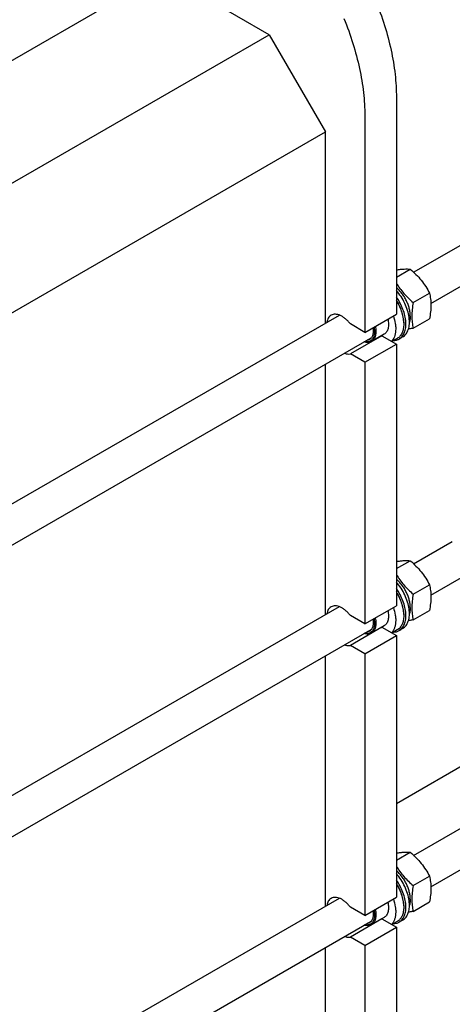
# Model space of a CAD drawing. Units: millimetres. Extents: x 0 to 6269, y -4 to 4433.
# Drawn here: x 5221 to 5656, y 1539 to 2531 of the extents above; entities that cross this region are included whole.
import ezdxf

# ---------------------------------------------------------------- set-up
doc = ezdxf.new("R2010")
doc.units = ezdxf.units.MM
doc.header["$LTSCALE"] = 344.776119
doc.layers.get('0').update_dxf_attribs({"linetype": 'CONTINUOUS'})

msp = doc.modelspace()

# ---------------------------------------------------------------- linework, layer by layer
at = {"color": 7, "linetype": 'Continuous'}
for p, q in [((4963.721, 2346.636), (5410.238, 2604.431)), ((5471.99, 2516.349), (5364.831, 2578.216)), ((5026.027, 2258.873), (5471.99, 2516.349)), ((5471.99, 2516.349), (5528.559, 2418.369)), ((5617.335, 2276.894), (6013.329, 2505.519)), ((5634.663, 2245.329), (6031.329, 2474.342)), ((5599.976, 2453.071), (5599.976, 2234.656)), ((5568.157, 2434.7), (5568.157, 2216.285)), ((5056.666, 2145.924), (5528.559, 2418.369)), ((5528.559, 2225.639), (5528.559, 2418.369)), ((5599.976, 2272.014), (5613.84, 2280.019)), ((5616.871, 2246.351), (5633.286, 2255.828)), ((5056.779, 1953.258), (5542.499, 2233.687)), ((5568.157, 2216.285), (5599.976, 2234.656)), ((5568.157, 2216.285), (5553.594, 2224.693)), ((5607.33, 2225.92), (5607.33, 2224.614)), ((5616.871, 2220.424), (5633.286, 2229.901)), ((5587.62, 2214.416), (5574.892, 2207.067)), ((5022.281, 1891.772), (5574.696, 2210.707)), ((5585.414, 2212.853), (5553.594, 2194.482)), ((5568.157, 2186.075), (5599.976, 2204.446)), ((5585.414, 2212.853), (5599.976, 2204.446)), ((5600.806, 2210.193), (5595.414, 2207.08)), ((5599.976, 2204.446), (5599.976, 1940.716)), ((5606.223, 2211.588), (5602.688, 2209.547)), ((5568.157, 2186.075), (5553.594, 2194.482)), ((5528.559, 1931.698), (5528.559, 2184.07)), ((5568.157, 2186.075), (5568.157, 1922.345)), ((5617.335, 1982.953), (5656.241, 2005.415)), ((5599.976, 1978.074), (5613.84, 1986.078)), ((5634.663, 1951.388), (5674.241, 1974.238)), ((5616.871, 1952.411), (5633.286, 1961.887)), ((5056.779, 1659.318), (5542.499, 1939.746)), ((5568.157, 1922.345), (5599.976, 1940.716)), ((5616.871, 1926.483), (5633.286, 1935.96)), ((5568.157, 1922.345), (5553.594, 1930.752)), ((5607.33, 1931.979), (5607.33, 1930.673)), ((5018.745, 1595.79), (5574.696, 1916.766)), ((5585.414, 1918.912), (5553.594, 1900.541)), ((5587.62, 1920.475), (5574.892, 1913.127)), ((5585.414, 1918.912), (5599.976, 1910.505)), ((5600.806, 1916.252), (5595.414, 1913.139)), ((5606.223, 1917.648), (5602.688, 1915.606)), ((5568.157, 1892.134), (5599.976, 1910.505)), ((5599.976, 1910.505), (5599.976, 1646.775)), ((5617.335, 1689.012), (6009.794, 1915.596)), ((5568.157, 1892.134), (5553.594, 1900.541)), ((5528.559, 1637.757), (5528.559, 1890.129)), ((5568.157, 1892.134), (5568.157, 1628.404)), ((5634.663, 1657.447), (6027.793, 1884.419)), ((5816.913, 1866.323), (5599.976, 1741.075)), ((5599.976, 1684.133), (5613.84, 1692.137)), ((5616.871, 1658.47), (5633.286, 1667.947)), ((5056.779, 1365.377), (5542.499, 1645.806)), ((5568.157, 1628.404), (5599.976, 1646.775)), ((5607.33, 1638.038), (5607.33, 1636.732)), ((5616.871, 1632.542), (5633.286, 1642.019)), ((5568.157, 1628.404), (5553.594, 1636.811)), ((5018.745, 1301.849), (5574.696, 1622.825)), ((5585.414, 1624.971), (5553.594, 1606.6)), ((5587.62, 1626.534), (5574.892, 1619.186)), ((5585.414, 1624.971), (5599.976, 1616.564)), ((5600.806, 1622.311), (5595.414, 1619.198)), ((5606.223, 1623.707), (5602.688, 1621.665)), ((5568.157, 1598.193), (5599.976, 1616.564)), ((5599.976, 1616.564), (5599.976, 1419.379)), ((5568.157, 1598.193), (5553.594, 1606.6)), ((5568.157, 1598.193), (5568.157, 1401.008)), ((5528.559, 1442.649), (5528.559, 1596.188))]:
    msp.add_line(p, q, dxfattribs=at)
for centre in [(5584.007, 2221.368), (5584.007, 1927.427), (5584.007, 1633.486)]:
    msp.add_arc(centre, 8.63, 275.10444, 279.381481, dxfattribs=at)
for points, knots in [([(5578.919, 2550.961), (5582.294, 2542.694), (5588.274, 2526.158), (5594.916, 2501.195), (5598.992, 2476.858), (5599.976, 2460.841), (5599.976, 2453.071)], [0, 0, 0, 0, 0.2660168, 0.5231171, 0.7685231, 1, 1, 1, 1]), ([(5547.099, 2532.59), (5550.475, 2524.323), (5556.454, 2507.787), (5563.096, 2482.824), (5567.172, 2458.487), (5568.157, 2442.47), (5568.157, 2434.7)], [0, 0, 0, 0, 0.2660168, 0.5231171, 0.7685231, 1, 1, 1, 1]), ([(5599.977, 2279.264), (5601.342, 2279.476), (5603.931, 2279.833), (5607.613, 2280.149), (5610.873, 2280.212), (5612.898, 2280.104), (5613.84, 2280.019)], [0, 0, 0, 0, 0.2977025, 0.5633654, 0.795944, 1, 1, 1, 1]), ([(5613.84, 2280.019), (5615.857, 2278.289), (5619.764, 2274.715), (5625.055, 2268.862), (5629.571, 2262.537), (5632.111, 2258.078), (5633.286, 2255.828)], [0, 0, 0, 0, 0.2552065, 0.5078583, 0.756273, 1, 1, 1, 1]), ([(5599.976, 2265.968), (5601.065, 2264.144), (5603.405, 2260.55), (5607.427, 2255.472), (5611.946, 2250.729), (5615.201, 2247.784), (5616.871, 2246.351)], [0, 0, 0, 0, 0.2450911, 0.4940675, 0.7461216, 1, 1, 1, 1]), ([(5613.942, 2232.717), (5613.942, 2233.942), (5613.755, 2236.48), (5612.993, 2240.327), (5611.762, 2244.256), (5610.093, 2248.163), (5608.032, 2251.943), (5605.633, 2255.496), (5602.96, 2258.727), (5600.992, 2260.659), (5599.977, 2261.545)], [0, 0, 0, 0, 0.1117676, 0.2312932, 0.3569295, 0.4866389, 0.6181465, 0.7490772, 0.8770877, 1, 1, 1, 1]), ([(5606.223, 2211.588), (5606.879, 2211.967), (5608.131, 2212.875), (5609.727, 2214.621), (5611.031, 2216.725), (5612.403, 2220.074), (5613.05, 2223.919), (5613.084, 2228.023), (5612.673, 2232.591), (5611.321, 2238.537), (5608.567, 2245.598), (5604.793, 2252.364), (5601.669, 2256.518), (5599.977, 2258.452)], [0, 0, 0, 0, 0.0433867, 0.0879596, 0.1347522, 0.184546, 0.2946369, 0.3553802, 0.4196533, 0.5571649, 0.7032433, 0.8527124, 1, 1, 1, 1]), ([(5633.286, 2255.828), (5633.726, 2253.901), (5634.259, 2250.927), (5634.627, 2246.856), (5634.754, 2242.495), (5634.404, 2236.802), (5633.707, 2232.231), (5633.286, 2229.901)], [0, 0, 0, 0, 0.2271498, 0.346159, 0.4693447, 0.7280011, 1, 1, 1, 1]), ([(5602.688, 2209.547), (5603.282, 2209.89), (5604.42, 2210.699), (5605.901, 2212.229), (5607.145, 2214.06), (5608.141, 2216.166), (5608.879, 2218.522), (5609.529, 2222.062), (5609.611, 2226.967), (5608.653, 2233.168), (5606.687, 2239.588), (5603.802, 2245.94), (5601.337, 2249.967), (5599.977, 2251.901)], [0, 0, 0, 0, 0.0441434, 0.0892848, 0.1363147, 0.1859415, 0.2386591, 0.2947495, 0.4171127, 0.5521629, 0.6970598, 0.8478518, 1, 1, 1, 1]), ([(5607.33, 2225.92), (5607.33, 2227.758), (5606.96, 2231.591), (5605.502, 2237.354), (5603.181, 2243.15), (5601.126, 2246.867), (5599.977, 2248.671)], [0, 0, 0, 0, 0.2278681, 0.4748992, 0.7348119, 1, 1, 1, 1]), ([(5599.977, 2247.954), (5601.128, 2246.091), (5603.186, 2242.264), (5605.507, 2236.315), (5606.962, 2230.415), (5607.33, 2226.494), (5607.33, 2224.614)], [0, 0, 0, 0, 0.265504, 0.5252287, 0.772023, 1, 1, 1, 1]), ([(5616.871, 2246.351), (5616.45, 2244.021), (5615.753, 2239.451), (5615.403, 2233.757), (5615.53, 2229.396), (5615.898, 2225.325), (5616.431, 2222.352), (5616.871, 2220.424)], [0, 0, 0, 0, 0.2719989, 0.5306553, 0.653841, 0.7728502, 1, 1, 1, 1]), ([(5534.176, 2233.501), (5533.612, 2233.175), (5532.544, 2232.349), (5531.276, 2230.696), (5530.348, 2228.671), (5529.982, 2227.175), (5529.851, 2226.387)], [0, 0, 0, 0, 0.2275255, 0.4651652, 0.7209863, 1, 1, 1, 1]), ([(5553.594, 2224.693), (5552.866, 2225.654), (5551.346, 2227.468), (5548.857, 2229.863), (5546.262, 2231.826), (5543.632, 2233.3), (5541.035, 2234.243), (5538.537, 2234.623), (5536.207, 2234.412), (5534.802, 2233.862), (5534.176, 2233.501)], [0, 0, 0, 0, 0.1570707, 0.3074946, 0.4488932, 0.5795457, 0.6986686, 0.8067543, 0.9059148, 1, 1, 1, 1]), ([(5591.347, 2229.673), (5591.729, 2228.029), (5592.084, 2225.575), (5591.99, 2222.398), (5591.646, 2220.274), (5591.032, 2218.374), (5590.153, 2216.731), (5589.021, 2215.382), (5588.103, 2214.695), (5587.62, 2214.416)], [0, 0, 0, 0, 0.3024583, 0.4403311, 0.5683669, 0.6867946, 0.7966956, 0.9001132, 1, 1, 1, 1]), ([(5596.897, 2232.878), (5597.774, 2230.357), (5598.768, 2226.545), (5599.298, 2221.491), (5599.274, 2217.997), (5598.837, 2214.772), (5597.991, 2211.872), (5596.747, 2209.352), (5595.633, 2207.924), (5595.023, 2207.305)], [0, 0, 0, 0, 0.2982937, 0.4369161, 0.5669108, 0.6877297, 0.7994561, 0.9029566, 1, 1, 1, 1]), ([(5607.33, 2224.614), (5607.33, 2223.017), (5607.09, 2219.983), (5606.036, 2216.414), (5604.756, 2214.008), (5603.628, 2212.475), (5602.316, 2211.184), (5601.323, 2210.491), (5600.806, 2210.193)], [0, 0, 0, 0, 0.2894012, 0.5482946, 0.6677448, 0.7817704, 0.8919041, 1, 1, 1, 1]), ([(5613.942, 2232.717), (5613.942, 2232.175), (5613.875, 2230.143), (5613.526, 2228.111), (5613.059, 2226.695)], [0, 0, 0, 0, 0.2666374, 1, 1, 1, 1]), ([(5577.343, 2221.588), (5577.582, 2220.469), (5577.907, 2218.29), (5577.895, 2215.137), (5577.364, 2212.326), (5576.466, 2210.302), (5575.496, 2208.991), (5574.673, 2208.178), (5573.744, 2207.523), (5572.366, 2206.861), (5570.379, 2206.467), (5568.75, 2206.624), (5567.924, 2206.795)], [0, 0, 0, 0, 0.1606053, 0.3077869, 0.4403517, 0.5591898, 0.614618, 0.6681971, 0.7207879, 0.7733367, 0.8817017, 1, 1, 1, 1]), ([(5576.324, 2221.001), (5576.552, 2219.699), (5576.777, 2217.21), (5576.384, 2214.192), (5575.622, 2212.148), (5574.874, 2210.868), (5573.941, 2209.811), (5573.199, 2209.265), (5572.81, 2209.041)], [0, 0, 0, 0, 0.2998977, 0.5635708, 0.6821388, 0.7929812, 0.898046, 1, 1, 1, 1]), ([(5578.619, 2222.325), (5579.001, 2220.681), (5579.357, 2218.227), (5579.262, 2215.05), (5578.918, 2212.926), (5578.304, 2211.025), (5577.425, 2209.383), (5576.293, 2208.034), (5575.375, 2207.346), (5574.892, 2207.067)], [0, 0, 0, 0, 0.3024583, 0.4403311, 0.5683669, 0.6867946, 0.7966956, 0.9001132, 1, 1, 1, 1]), ([(5616.871, 2220.424), (5616.464, 2220.345), (5614.872, 2220.043), (5613.277, 2219.762), (5612.087, 2219.569)], [0, 0, 0, 0, 0.2560366, 1, 1, 1, 1]), ([(5574.892, 2207.067), (5574.394, 2206.78), (5573.303, 2206.318), (5571.505, 2206.021), (5569.574, 2206.113), (5568.278, 2206.416), (5567.622, 2206.621)], [0, 0, 0, 0, 0.2304624, 0.4695706, 0.7244745, 1, 1, 1, 1]), ([(5572.81, 2209.041), (5572.45, 2208.833), (5571.675, 2208.485), (5570.848, 2208.298), (5570.425, 2208.241)], [0, 0, 0, 0, 0.4935103, 1, 1, 1, 1]), ([(5597.023, 2208.007), (5598.03, 2208.035), (5600.005, 2208.304), (5601.852, 2209.065), (5602.688, 2209.547)], [0, 0, 0, 0, 0.5106266, 1, 1, 1, 1]), ([(5547.852, 2195.208), (5548.812, 2194.847), (5550.709, 2194.335), (5552.687, 2194.332), (5553.594, 2194.482)], [0, 0, 0, 0, 0.5273516, 1, 1, 1, 1]), ([(5599.977, 1985.323), (5601.342, 1985.535), (5603.931, 1985.892), (5607.613, 1986.208), (5610.873, 1986.271), (5612.898, 1986.163), (5613.84, 1986.078)], [0, 0, 0, 0, 0.2977025, 0.5633654, 0.795944, 1, 1, 1, 1]), ([(5613.84, 1986.078), (5615.857, 1984.348), (5619.764, 1980.775), (5625.055, 1974.921), (5629.571, 1968.596), (5632.111, 1964.137), (5633.286, 1961.887)], [0, 0, 0, 0, 0.2552065, 0.5078583, 0.756273, 1, 1, 1, 1]), ([(5599.976, 1972.027), (5601.065, 1970.203), (5603.405, 1966.609), (5607.427, 1961.531), (5611.946, 1956.788), (5615.201, 1953.843), (5616.871, 1952.411)], [0, 0, 0, 0, 0.2450911, 0.4940675, 0.7461216, 1, 1, 1, 1]), ([(5613.942, 1938.776), (5613.942, 1940.002), (5613.755, 1942.539), (5612.993, 1946.386), (5611.762, 1950.315), (5610.093, 1954.222), (5608.032, 1958.002), (5605.633, 1961.555), (5602.96, 1964.786), (5600.992, 1966.718), (5599.977, 1967.604)], [0, 0, 0, 0, 0.1117676, 0.2312932, 0.3569295, 0.4866389, 0.6181465, 0.7490772, 0.8770877, 1, 1, 1, 1]), ([(5606.223, 1917.648), (5606.879, 1918.026), (5608.131, 1918.935), (5609.727, 1920.68), (5611.031, 1922.784), (5612.403, 1926.133), (5613.05, 1929.978), (5613.084, 1934.082), (5612.673, 1938.651), (5611.321, 1944.596), (5608.567, 1951.657), (5604.793, 1958.423), (5601.669, 1962.577), (5599.977, 1964.511)], [0, 0, 0, 0, 0.0433867, 0.0879596, 0.1347522, 0.184546, 0.2946369, 0.3553802, 0.4196533, 0.5571649, 0.7032433, 0.8527124, 1, 1, 1, 1]), ([(5602.688, 1915.606), (5603.282, 1915.949), (5604.42, 1916.758), (5605.901, 1918.288), (5607.145, 1920.119), (5608.141, 1922.225), (5608.879, 1924.581), (5609.529, 1928.121), (5609.611, 1933.026), (5608.653, 1939.227), (5606.687, 1945.647), (5603.802, 1951.999), (5601.337, 1956.026), (5599.977, 1957.96)], [0, 0, 0, 0, 0.0441434, 0.0892848, 0.1363147, 0.1859415, 0.2386591, 0.2947495, 0.4171127, 0.5521629, 0.6970598, 0.8478518, 1, 1, 1, 1]), ([(5633.286, 1961.887), (5633.726, 1959.96), (5634.259, 1956.986), (5634.627, 1952.915), (5634.754, 1948.554), (5634.404, 1942.861), (5633.707, 1938.29), (5633.286, 1935.96)], [0, 0, 0, 0, 0.2271498, 0.346159, 0.4693447, 0.7280011, 1, 1, 1, 1]), ([(5607.33, 1931.979), (5607.33, 1933.817), (5606.96, 1937.651), (5605.502, 1943.413), (5603.181, 1949.209), (5601.126, 1952.926), (5599.977, 1954.731)], [0, 0, 0, 0, 0.2278681, 0.4748992, 0.7348119, 1, 1, 1, 1]), ([(5599.977, 1954.013), (5601.128, 1952.15), (5603.186, 1948.323), (5605.507, 1942.374), (5606.962, 1936.474), (5607.33, 1932.553), (5607.33, 1930.673)], [0, 0, 0, 0, 0.265504, 0.5252287, 0.772023, 1, 1, 1, 1]), ([(5616.871, 1952.411), (5616.45, 1950.081), (5615.753, 1945.51), (5615.403, 1939.817), (5615.53, 1935.456), (5615.898, 1931.384), (5616.431, 1928.411), (5616.871, 1926.483)], [0, 0, 0, 0, 0.2719989, 0.5306553, 0.653841, 0.7728502, 1, 1, 1, 1]), ([(5534.176, 1939.56), (5533.612, 1939.234), (5532.544, 1938.408), (5531.276, 1936.755), (5530.348, 1934.73), (5529.982, 1933.234), (5529.851, 1932.446)], [0, 0, 0, 0, 0.2275255, 0.4651652, 0.7209863, 1, 1, 1, 1]), ([(5553.594, 1930.752), (5552.866, 1931.714), (5551.346, 1933.527), (5548.857, 1935.922), (5546.262, 1937.885), (5543.632, 1939.359), (5541.035, 1940.302), (5538.537, 1940.682), (5536.207, 1940.471), (5534.802, 1939.921), (5534.176, 1939.56)], [0, 0, 0, 0, 0.1570707, 0.3074946, 0.4488932, 0.5795457, 0.6986686, 0.8067543, 0.9059148, 1, 1, 1, 1]), ([(5591.347, 1935.732), (5591.729, 1934.089), (5592.084, 1931.634), (5591.99, 1928.457), (5591.646, 1926.333), (5591.032, 1924.433), (5590.153, 1922.79), (5589.021, 1921.441), (5588.103, 1920.754), (5587.62, 1920.475)], [0, 0, 0, 0, 0.3024583, 0.4403311, 0.5683669, 0.6867946, 0.7966956, 0.9001132, 1, 1, 1, 1]), ([(5596.897, 1938.937), (5597.774, 1936.416), (5598.768, 1932.604), (5599.298, 1927.55), (5599.274, 1924.057), (5598.837, 1920.831), (5597.991, 1917.931), (5596.747, 1915.411), (5595.633, 1913.983), (5595.023, 1913.365)], [0, 0, 0, 0, 0.2982937, 0.4369161, 0.5669108, 0.6877297, 0.7994561, 0.9029566, 1, 1, 1, 1]), ([(5613.942, 1938.776), (5613.942, 1938.234), (5613.875, 1936.203), (5613.526, 1934.17), (5613.059, 1932.754)], [0, 0, 0, 0, 0.2666374, 1, 1, 1, 1]), ([(5577.343, 1927.647), (5577.582, 1926.528), (5577.907, 1924.349), (5577.895, 1921.196), (5577.364, 1918.385), (5576.466, 1916.361), (5575.496, 1915.05), (5574.673, 1914.238), (5573.744, 1913.582), (5572.366, 1912.92), (5570.379, 1912.526), (5568.75, 1912.683), (5567.924, 1912.854)], [0, 0, 0, 0, 0.1606053, 0.3077869, 0.4403517, 0.5591898, 0.614618, 0.6681971, 0.7207879, 0.7733367, 0.8817017, 1, 1, 1, 1]), ([(5576.324, 1927.06), (5576.552, 1925.758), (5576.777, 1923.269), (5576.384, 1920.251), (5575.622, 1918.207), (5574.874, 1916.927), (5573.941, 1915.87), (5573.199, 1915.325), (5572.81, 1915.1)], [0, 0, 0, 0, 0.2998977, 0.5635708, 0.6821388, 0.7929812, 0.898046, 1, 1, 1, 1]), ([(5578.619, 1928.384), (5579.001, 1926.74), (5579.357, 1924.286), (5579.262, 1921.109), (5578.918, 1918.985), (5578.304, 1917.084), (5577.425, 1915.442), (5576.293, 1914.093), (5575.375, 1913.405), (5574.892, 1913.127)], [0, 0, 0, 0, 0.3024583, 0.4403311, 0.5683669, 0.6867946, 0.7966956, 0.9001132, 1, 1, 1, 1]), ([(5607.33, 1930.673), (5607.33, 1929.076), (5607.09, 1926.042), (5606.036, 1922.473), (5604.756, 1920.067), (5603.628, 1918.535), (5602.316, 1917.243), (5601.323, 1916.55), (5600.806, 1916.252)], [0, 0, 0, 0, 0.2894012, 0.5482946, 0.6677448, 0.7817704, 0.8919041, 1, 1, 1, 1]), ([(5616.871, 1926.483), (5616.464, 1926.405), (5614.872, 1926.103), (5613.277, 1925.821), (5612.087, 1925.628)], [0, 0, 0, 0, 0.2560366, 1, 1, 1, 1]), ([(5574.892, 1913.127), (5574.394, 1912.839), (5573.303, 1912.377), (5571.505, 1912.08), (5569.574, 1912.172), (5568.278, 1912.475), (5567.622, 1912.68)], [0, 0, 0, 0, 0.2304624, 0.4695706, 0.7244745, 1, 1, 1, 1]), ([(5572.81, 1915.1), (5572.45, 1914.892), (5571.675, 1914.544), (5570.848, 1914.357), (5570.425, 1914.3)], [0, 0, 0, 0, 0.4935103, 1, 1, 1, 1]), ([(5597.023, 1914.066), (5598.03, 1914.094), (5600.005, 1914.364), (5601.852, 1915.124), (5602.688, 1915.606)], [0, 0, 0, 0, 0.5106266, 1, 1, 1, 1]), ([(5547.852, 1901.267), (5548.812, 1900.906), (5550.709, 1900.394), (5552.687, 1900.391), (5553.594, 1900.541)], [0, 0, 0, 0, 0.5273516, 1, 1, 1, 1]), ([(5599.977, 1691.382), (5601.342, 1691.594), (5603.931, 1691.952), (5607.613, 1692.267), (5610.873, 1692.33), (5612.898, 1692.222), (5613.84, 1692.137)], [0, 0, 0, 0, 0.2977025, 0.5633654, 0.795944, 1, 1, 1, 1]), ([(5613.84, 1692.137), (5615.857, 1690.407), (5619.764, 1686.834), (5625.055, 1680.98), (5629.571, 1674.655), (5632.111, 1670.196), (5633.286, 1667.947)], [0, 0, 0, 0, 0.2552065, 0.5078583, 0.756273, 1, 1, 1, 1]), ([(5599.976, 1678.086), (5601.065, 1676.262), (5603.405, 1672.668), (5607.427, 1667.59), (5611.946, 1662.847), (5615.201, 1659.902), (5616.871, 1658.47)], [0, 0, 0, 0, 0.2450911, 0.4940675, 0.7461216, 1, 1, 1, 1]), ([(5613.942, 1644.835), (5613.942, 1646.061), (5613.755, 1648.598), (5612.993, 1652.445), (5611.762, 1656.374), (5610.093, 1660.281), (5608.032, 1664.061), (5605.633, 1667.615), (5602.96, 1670.845), (5600.992, 1672.777), (5599.977, 1673.663)], [0, 0, 0, 0, 0.1117676, 0.2312932, 0.3569295, 0.4866389, 0.6181465, 0.7490772, 0.8770877, 1, 1, 1, 1]), ([(5606.223, 1623.707), (5606.879, 1624.085), (5608.131, 1624.994), (5609.727, 1626.739), (5611.031, 1628.843), (5612.403, 1632.192), (5613.05, 1636.037), (5613.084, 1640.141), (5612.673, 1644.71), (5611.321, 1650.655), (5608.567, 1657.716), (5604.793, 1664.483), (5601.669, 1668.637), (5599.977, 1670.57)], [0, 0, 0, 0, 0.0433867, 0.0879596, 0.1347522, 0.184546, 0.2946369, 0.3553802, 0.4196533, 0.5571649, 0.7032433, 0.8527124, 1, 1, 1, 1]), ([(5633.286, 1667.947), (5633.726, 1666.019), (5634.259, 1663.045), (5634.627, 1658.974), (5634.754, 1654.613), (5634.404, 1648.92), (5633.707, 1644.349), (5633.286, 1642.019)], [0, 0, 0, 0, 0.2271498, 0.346159, 0.4693447, 0.7280011, 1, 1, 1, 1]), ([(5602.688, 1621.665), (5603.282, 1622.008), (5604.42, 1622.818), (5605.901, 1624.347), (5607.145, 1626.178), (5608.141, 1628.284), (5608.879, 1630.64), (5609.529, 1634.18), (5609.611, 1639.085), (5608.653, 1645.286), (5606.687, 1651.706), (5603.802, 1658.058), (5601.337, 1662.085), (5599.977, 1664.019)], [0, 0, 0, 0, 0.0441434, 0.0892848, 0.1363147, 0.1859415, 0.2386591, 0.2947495, 0.4171127, 0.5521629, 0.6970598, 0.8478518, 1, 1, 1, 1]), ([(5607.33, 1638.038), (5607.33, 1639.876), (5606.96, 1643.71), (5605.502, 1649.472), (5603.181, 1655.268), (5601.126, 1658.986), (5599.977, 1660.79)], [0, 0, 0, 0, 0.2278681, 0.4748992, 0.7348119, 1, 1, 1, 1]), ([(5599.977, 1660.073), (5601.128, 1658.209), (5603.186, 1654.382), (5605.507, 1648.433), (5606.962, 1642.533), (5607.33, 1638.613), (5607.33, 1636.732)], [0, 0, 0, 0, 0.265504, 0.5252287, 0.772023, 1, 1, 1, 1]), ([(5616.871, 1658.47), (5616.45, 1656.14), (5615.753, 1651.569), (5615.403, 1645.876), (5615.53, 1641.515), (5615.898, 1637.443), (5616.431, 1634.47), (5616.871, 1632.542)], [0, 0, 0, 0, 0.2719989, 0.5306553, 0.653841, 0.7728502, 1, 1, 1, 1]), ([(5534.176, 1645.619), (5533.612, 1645.293), (5532.544, 1644.467), (5531.276, 1642.814), (5530.348, 1640.789), (5529.982, 1639.293), (5529.851, 1638.505)], [0, 0, 0, 0, 0.2275255, 0.4651652, 0.7209863, 1, 1, 1, 1]), ([(5553.594, 1636.811), (5552.866, 1637.773), (5551.346, 1639.586), (5548.857, 1641.982), (5546.262, 1643.944), (5543.632, 1645.418), (5541.035, 1646.361), (5538.537, 1646.741), (5536.207, 1646.531), (5534.802, 1645.98), (5534.176, 1645.619)], [0, 0, 0, 0, 0.1570707, 0.3074946, 0.4488932, 0.5795457, 0.6986686, 0.8067543, 0.9059148, 1, 1, 1, 1]), ([(5591.347, 1641.792), (5591.729, 1640.148), (5592.084, 1637.693), (5591.99, 1634.517), (5591.646, 1632.392), (5591.032, 1630.492), (5590.153, 1628.85), (5589.021, 1627.5), (5588.103, 1626.813), (5587.62, 1626.534)], [0, 0, 0, 0, 0.3024583, 0.4403311, 0.5683669, 0.6867946, 0.7966956, 0.9001132, 1, 1, 1, 1]), ([(5596.897, 1644.996), (5597.774, 1642.475), (5598.768, 1638.663), (5599.298, 1633.609), (5599.274, 1630.116), (5598.837, 1626.89), (5597.991, 1623.99), (5596.747, 1621.47), (5595.633, 1620.042), (5595.023, 1619.424)], [0, 0, 0, 0, 0.2982937, 0.4369161, 0.5669108, 0.6877297, 0.7994561, 0.9029566, 1, 1, 1, 1]), ([(5613.942, 1644.835), (5613.942, 1644.293), (5613.875, 1642.262), (5613.526, 1640.23), (5613.059, 1638.814)], [0, 0, 0, 0, 0.2666374, 1, 1, 1, 1]), ([(5577.343, 1633.706), (5577.582, 1632.587), (5577.907, 1630.408), (5577.895, 1627.255), (5577.364, 1624.444), (5576.466, 1622.42), (5575.496, 1621.109), (5574.673, 1620.297), (5573.744, 1619.641), (5572.366, 1618.98), (5570.379, 1618.585), (5568.75, 1618.742), (5567.924, 1618.914)], [0, 0, 0, 0, 0.1606053, 0.3077869, 0.4403517, 0.5591898, 0.614618, 0.6681971, 0.7207879, 0.7733367, 0.8817017, 1, 1, 1, 1]), ([(5576.324, 1633.119), (5576.552, 1631.817), (5576.777, 1629.328), (5576.384, 1626.31), (5575.622, 1624.266), (5574.874, 1622.986), (5573.941, 1621.929), (5573.199, 1621.384), (5572.81, 1621.159)], [0, 0, 0, 0, 0.2998977, 0.5635708, 0.6821388, 0.7929812, 0.898046, 1, 1, 1, 1]), ([(5578.619, 1634.443), (5579.001, 1632.799), (5579.357, 1630.345), (5579.262, 1627.168), (5578.918, 1625.044), (5578.304, 1623.143), (5577.425, 1621.501), (5576.293, 1620.152), (5575.375, 1619.464), (5574.892, 1619.186)], [0, 0, 0, 0, 0.3024583, 0.4403311, 0.5683669, 0.6867946, 0.7966956, 0.9001132, 1, 1, 1, 1]), ([(5607.33, 1636.732), (5607.33, 1635.135), (5607.09, 1632.101), (5606.036, 1628.532), (5604.756, 1626.126), (5603.628, 1624.594), (5602.316, 1623.302), (5601.323, 1622.61), (5600.806, 1622.311)], [0, 0, 0, 0, 0.2894012, 0.5482946, 0.6677448, 0.7817704, 0.8919041, 1, 1, 1, 1]), ([(5616.871, 1632.542), (5616.464, 1632.464), (5614.872, 1632.162), (5613.277, 1631.88), (5612.087, 1631.687)], [0, 0, 0, 0, 0.2560366, 1, 1, 1, 1]), ([(5574.892, 1619.186), (5574.394, 1618.898), (5573.303, 1618.436), (5571.505, 1618.139), (5569.574, 1618.231), (5568.278, 1618.534), (5567.622, 1618.739)], [0, 0, 0, 0, 0.2304624, 0.4695706, 0.7244745, 1, 1, 1, 1]), ([(5572.81, 1621.159), (5572.45, 1620.951), (5571.675, 1620.604), (5570.848, 1620.416), (5570.425, 1620.359)], [0, 0, 0, 0, 0.4935103, 1, 1, 1, 1]), ([(5597.023, 1620.125), (5598.03, 1620.153), (5600.005, 1620.423), (5601.852, 1621.183), (5602.688, 1621.665)], [0, 0, 0, 0, 0.5106266, 1, 1, 1, 1]), ([(5547.852, 1607.326), (5548.812, 1606.965), (5550.709, 1606.453), (5552.687, 1606.45), (5553.594, 1606.6)], [0, 0, 0, 0, 0.5273516, 1, 1, 1, 1])]:
    msp.add_open_spline(points, degree=3, knots=knots, dxfattribs=at)

doc.saveas('drawing.dxf')
